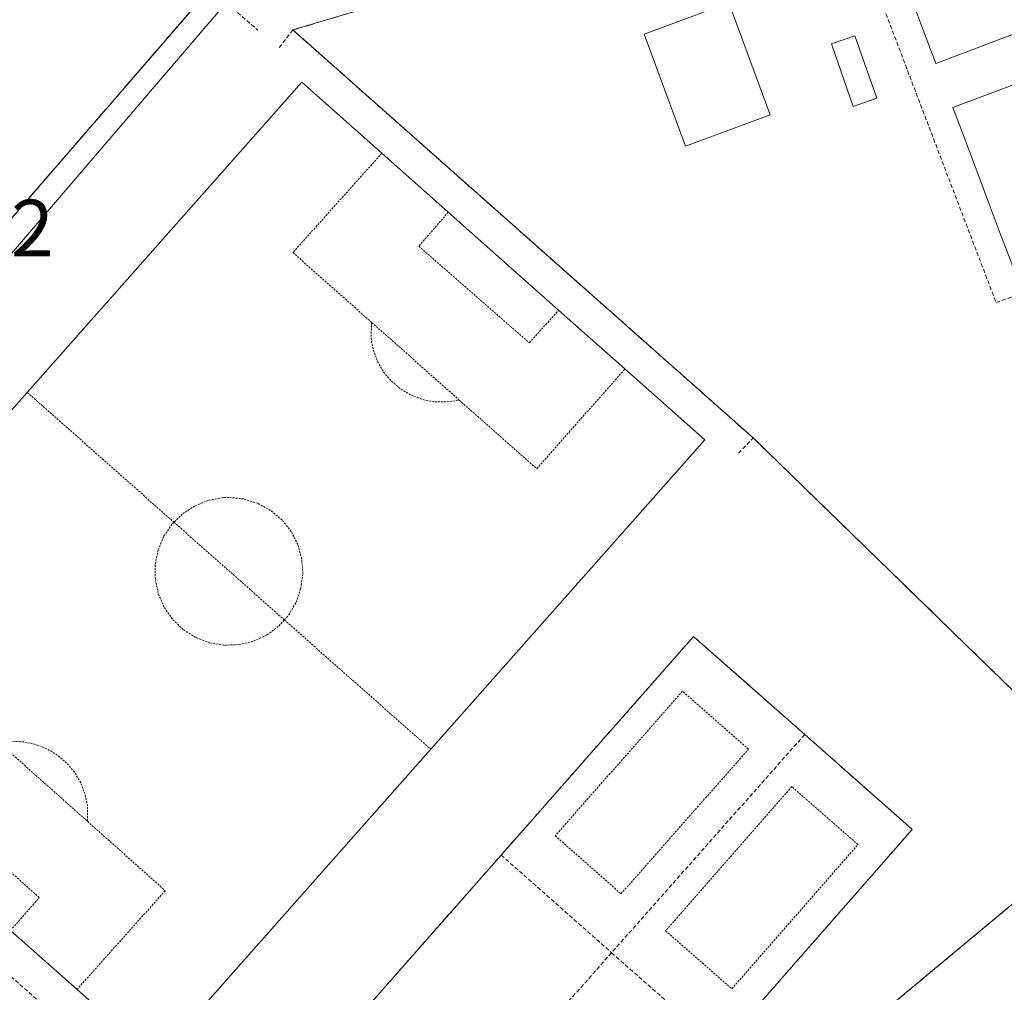
# Model space of a CAD drawing. Units: metres. Extents: x 597785 to 601263, y 4687477 to 4689839.
# Drawn here: x 598740 to 598862, y 4687684 to 4687804 of the extents above; entities that cross this region are included whole.
import ezdxf
from ezdxf.enums import TextEntityAlignment as Align

# ---------------------------------------------------------------- set-up
doc = ezdxf.new("R2010")
doc.units = ezdxf.units.M
doc.header["$MEASUREMENT"] = 0
for name, pattern in [('TRAZOS', [0.75, 0.5, -0.25]), ('TRAZOS2', [0.375, 0.25, -0.125]), ('TRAZOSX2', [1.5, 1, -0.5])]:
    doc.linetypes.add(name, pattern=pattern)
for name, color, linetype, lineweight in [('Alambrada', 19, 'TRAZOS', 0), ('Edificación ligera', 1, 'Continuous', 0), ('Edificación ligera Cxs', 1, 'Continuous', 0), ('Instalación deportiva', 135, 'TRAZOSX2', 0), ('Instalación deportiva CxS', 135, 'Continuous', 0), ('Instalación educativa', 9, 'TRAZOSX2', 0), ('Instalación educativa CxS', 9, 'Continuous', 0), ('Núcleo urbano CxS', 19, 'Continuous', 0), ('Piscina', 142, 'Continuous', 0), ('Piscina CxS', 142, 'Continuous', 0), ('Pista deportiva', 19, 'Continuous', 0), ('Pista deportiva Cxs', 19, 'Continuous', 0), ('Pista deportiva esquema', 19, 'TRAZOS2', 0), ('Rótulo de punto de cota en terreno', 19, 'Continuous', 0), ('Valla', 19, 'TRAZOS', 0)]:
    doc.layers.add(name, color=color, linetype=linetype, lineweight=lineweight)
doc.styles.add('Arial', font='txt', dxfattribs={"height": 0.2})

msp = doc.modelspace()

# ---------------------------------------------------------------- linework, layer by layer
at = {"layer": 'Alambrada', "color": 19, "linetype": 'TRAZOS', "lineweight": 0}
msp.add_polyline3d([(598860.76, 4687769.09, 285.42), (598914.28, 4687787.81, 285.47), (598904.6, 4687815.48, 285.5), (598893.33, 4687811.53, 285.45), (598892.41, 4687814.17, 285.44), (598880.86, 4687809.23, 285.44), (598879.55, 4687812.71, 285.43), (598869.06, 4687808.75, 285.41), (598868.37, 4687810.57, 285.42), (598866.68, 4687809.94, 285.43), (598864.64, 4687815.36, 285.43), (598845.81, 4687808.25, 285.45), (598860.76, 4687769.09, 285.42)], dxfattribs=at)
at = {"layer": 'Edificación ligera', "color": 1, "linetype": 'Continuous', "lineweight": 0}
for points in [[(598832.83, 4687792.27, 285.68), (598822.39, 4687788.41, 285.59), (598817.28, 4687802.23, 285.66), (598827.73, 4687806.09, 285.72), (598832.83, 4687792.27, 285.68)], [(598846.01, 4687794.33, 285.49), (598843.12, 4687793.32, 285.54), (598840.42, 4687801.03, 285.56), (598843.3, 4687802.04, 285.48), (598846.01, 4687794.33, 285.49)]]:
    msp.add_polyline3d(points, dxfattribs=at)
at = {"layer": 'Edificación ligera Cxs', "color": 1, "linetype": 'Continuous', "lineweight": 0}
for points in [[(598832.83, 4687792.27, 285.68), (598822.39, 4687788.41, 285.59), (598817.28, 4687802.23, 285.66), (598827.73, 4687806.09, 285.72), (598832.83, 4687792.27, 285.68)], [(598846.01, 4687794.33, 285.49), (598843.12, 4687793.32, 285.54), (598840.42, 4687801.03, 285.56), (598843.3, 4687802.04, 285.48), (598846.01, 4687794.33, 285.49)]]:
    msp.add_polyline3d(points, close=True, dxfattribs=at)
at = {"layer": 'Instalación deportiva', "color": 135, "linetype": 'TRAZOSX2', "lineweight": 0}
for points in [[(598760.37, 4687892.98, 285.49), (598761.57, 4687888.01, 285.86), (598776.32, 4687826.91, 285.59), (598776.8, 4687824.89, 285.62), (598777.19, 4687823.52, 285.63), (598763.67, 4687807.86, 285.42), (598751.02, 4687793.23, 285.43), (598748.5, 4687790.32, 285.51), (598736.71, 4687776.7, 285.43)], [(598893, 4687878.1, 285.86), (598890.3, 4687879.8, 285.9), (598887.01, 4687879.14, 285.83), (598885.89, 4687882.21, 285.95), (598860.32, 4687876.1, 285.81), (598871.96, 4687828.21, 285.48), (598830.78, 4687818.55, 285.66), (598831.33, 4687817.39, 285.62), (598823.77, 4687815.56, 285.8), (598786.53, 4687806.55, 285.7), (598773.89, 4687802.75, 285.2), (598830.76, 4687752.37, 285.15), (598878.57, 4687705.89, 285.8)], [(598893, 4687878.1, 285.86), (598890.3, 4687879.8, 285.9), (598887.01, 4687879.14, 285.83), (598885.89, 4687882.21, 285.95), (598860.32, 4687876.1, 285.81), (598871.96, 4687828.21, 285.48), (598830.78, 4687818.55, 285.66), (598831.33, 4687817.39, 285.62), (598823.77, 4687815.56, 285.8), (598786.53, 4687806.55, 285.7), (598773.89, 4687802.75, 285.2), (598830.76, 4687752.37, 285.15), (598878.57, 4687705.89, 285.8)], [(598729.07, 4687575.39, 286.07), (598749.19, 4687597.83, 285.89), (598760.3, 4687607.01, 286.09), (598771.21, 4687616.41, 285.95), (598781.28, 4687625.08, 286.15), (598799.19, 4687640.26, 286.64), (598801.67, 4687642.5, 286.61), (598821.01, 4687660.01, 286.72), (598869.19, 4687700.16, 286.11), (598871.37, 4687701.49, 285.94), (598878.57, 4687705.89, 285.8)]]:
    msp.add_polyline3d(points, dxfattribs=at)
at = {"layer": 'Instalación deportiva CxS', "color": 135, "linetype": 'Continuous', "lineweight": 0}
msp.add_polyline3d([(598878.57, 4687705.89, 285.8), (598830.76, 4687752.37, 285.15), (598773.89, 4687802.75, 285.2), (598786.53, 4687806.55, 285.7), (598823.77, 4687815.56, 285.8), (598831.33, 4687817.39, 285.62), (598830.78, 4687818.55, 285.66), (598871.96, 4687828.21, 285.48), (598860.32, 4687876.1, 285.81), (598885.89, 4687882.21, 285.95), (598887.01, 4687879.14, 285.83), (598890.3, 4687879.8, 285.9), (598893, 4687878.1, 285.86), (598909.19, 4687829.59, 285.77), (598909.76, 4687826.87, 285.75), (598911.24, 4687821.6, 285.67), (598932.6, 4687746.04, 285.64), (598929.6, 4687737.05, 285.77), (598878.57, 4687705.89, 285.8)], close=True, dxfattribs=at)
for points in [[(598736.71, 4687776.7, 285.43), (598748.5, 4687790.32, 285.51), (598751.02, 4687793.23, 285.43), (598763.67, 4687807.86, 285.42)], [(598786.53, 4687806.55, 285.7), (598773.89, 4687802.75, 285.2), (598830.76, 4687752.37, 285.15), (598878.57, 4687705.89, 285.8), (598871.37, 4687701.49, 285.94), (598869.19, 4687700.16, 286.11), (598821.01, 4687660.01, 286.72), (598801.67, 4687642.5, 286.61), (598799.19, 4687640.26, 286.64), (598781.28, 4687625.08, 286.15), (598771.21, 4687616.41, 285.95), (598760.3, 4687607.01, 286.09), (598749.19, 4687597.83, 285.89), (598729.07, 4687575.39, 286.07)]]:
    msp.add_polyline3d(points, dxfattribs=at)
at = {"layer": 'Instalación educativa', "color": 9, "linetype": 'TRAZOSX2', "lineweight": 0}
msp.add_polyline3d([(598736.71, 4687776.7, 285.43), (598748.5, 4687790.32, 285.51), (598751.02, 4687793.23, 285.43), (598763.67, 4687807.86, 285.42), (598777.19, 4687823.52, 285.63), (598776.8, 4687824.89, 285.62), (598776.32, 4687826.91, 285.59), (598761.57, 4687888.01, 285.86), (598760.37, 4687892.98, 285.49), (598743.74, 4687889.16, 285.47), (598695.27, 4687834.87, 285.27), (598684.49, 4687822.7, 285.14), (598716.44, 4687794.44, 285.31), (598724.17, 4687787.69, 285.31), (598736.71, 4687776.7, 285.43)], dxfattribs=at)
at = {"layer": 'Instalación educativa CxS', "color": 9, "linetype": 'Continuous', "lineweight": 0}
msp.add_polyline3d([(598736.71, 4687776.7, 285.43), (598724.17, 4687787.69, 285.31), (598716.44, 4687794.44, 285.31), (598684.49, 4687822.7, 285.14), (598695.27, 4687834.87, 285.27), (598743.74, 4687889.16, 285.47), (598760.37, 4687892.98, 285.49), (598761.57, 4687888.01, 285.86), (598776.32, 4687826.91, 285.59), (598776.8, 4687824.89, 285.62), (598777.19, 4687823.52, 285.63), (598763.67, 4687807.86, 285.42), (598751.02, 4687793.23, 285.43), (598748.5, 4687790.32, 285.51), (598736.71, 4687776.7, 285.43)], close=True, dxfattribs=at)
at = {"layer": 'Núcleo urbano CxS', "color": 19, "linetype": 'Continuous', "lineweight": 0}
msp.add_polyline3d([(598732, 4687766.88, 285.24), (598723.73, 4687775.24, 285.26), (598673.06, 4687820.11, 285.12), (598709.95, 4687863.19, 285.14), (598720.34, 4687875.79, 285.16), (598739.99, 4687892.86, 285.31), (598740.36, 4687893, 285.32), (598762.27, 4687898.74, 285.34), (598779.62, 4687822.44, 285.73), (598732, 4687766.88, 285.24)], close=True, dxfattribs=at)
for points in [[(598723.73, 4687775.24, 285.26), (598732, 4687766.88, 285.24), (598779.62, 4687822.44, 285.73), (598762.27, 4687898.74, 285.34)], [(598723.73, 4687775.24, 285.26), (598732, 4687766.88, 285.24), (598779.62, 4687822.44, 285.73), (598762.27, 4687898.74, 285.34)], [(598732, 4687766.88, 285.24), (598779.62, 4687822.44, 285.73)]]:
    msp.add_polyline3d(points, dxfattribs=at)
at = {"layer": 'Piscina', "color": 142, "linetype": 'Continuous', "lineweight": 0}
for points in [[(598853.3, 4687798.62, 285.45), (598851.84, 4687802.51, 285.33), (598850.38, 4687806.39, 285.4), (598854.24, 4687807.84, 285.32), (598858.11, 4687809.29, 285.23), (598861.97, 4687810.74, 285.28), (598863.43, 4687806.86, 285.27), (598864.89, 4687802.97, 285.38), (598861.03, 4687801.52, 285.3), (598857.16, 4687800.07, 285.35), (598853.3, 4687798.62, 285.45)], [(598862.89, 4687773.33, 285.44), (598861.4, 4687777.3, 285.46), (598859.91, 4687781.26, 285.45), (598858.41, 4687785.23, 285.45), (598856.92, 4687789.19, 285.44), (598855.43, 4687793.16, 285.4), (598859.7, 4687794.77, 285.43), (598863.98, 4687796.38, 285.45), (598868.25, 4687797.98, 285.44), (598872.52, 4687799.59, 285.45), (598876.8, 4687801.2, 285.47), (598881.07, 4687802.81, 285.44), (598885.35, 4687804.42, 285.45)]]:
    msp.add_polyline3d(points, dxfattribs=at)
at = {"layer": 'Piscina CxS', "color": 142, "linetype": 'Continuous', "lineweight": 0}
msp.add_polyline3d([(598864.89, 4687802.97, 285.38), (598861.03, 4687801.52, 285.3), (598857.16, 4687800.07, 285.35), (598853.3, 4687798.62, 285.45), (598851.84, 4687802.51, 285.33), (598850.38, 4687806.39, 285.4), (598854.24, 4687807.84, 285.32), (598858.11, 4687809.29, 285.23), (598861.97, 4687810.74, 285.28), (598863.43, 4687806.86, 285.27), (598864.89, 4687802.97, 285.38)], close=True, dxfattribs=at)
msp.add_polyline3d([(598862.89, 4687773.33, 285.44), (598861.4, 4687777.3, 285.46), (598859.91, 4687781.26, 285.45), (598858.41, 4687785.23, 285.45), (598856.92, 4687789.19, 285.44), (598855.43, 4687793.16, 285.4), (598859.7, 4687794.77, 285.43), (598863.98, 4687796.38, 285.45)], dxfattribs=at)
at = {"layer": 'Pista deportiva', "color": 19, "linetype": 'Continuous', "lineweight": 0}
for points in [[(598790.92, 4687713.92, 285.22), (598757.01, 4687675.62, 285.2), (598747.23, 4687684.28, 285.37), (598738.99, 4687691.55, 285.46), (598725.32, 4687703.66, 285.46), (598717.07, 4687710.95, 285.35), (598707.17, 4687719.72, 285.19), (598741.07, 4687758, 285.21), (598774.99, 4687796.3, 285.22), (598784.88, 4687787.53, 285.35), (598793.09, 4687780.26, 285.46), (598806.71, 4687768.15, 285.48), (598814.91, 4687760.89, 285.38), (598824.76, 4687752.14, 285.25), (598790.92, 4687713.92, 285.22)], [(598826.67, 4687676.96, 286.8), (598802.98, 4687649.93, 286.82), (598801.39, 4687651.31, 286.81), (598789.37, 4687661.87, 286.72), (598776.94, 4687672.78, 286.73), (598775.77, 4687673.8, 286.74), (598799.62, 4687700.87, 286.76), (598823.39, 4687727.85, 286.7), (598824.51, 4687726.88, 286.69), (598837.12, 4687715.75, 286.57), (598848.82, 4687705.42, 286.67), (598850.4, 4687704.03, 286.68), (598826.67, 4687676.96, 286.8)]]:
    msp.add_polyline3d(points, dxfattribs=at)
at = {"layer": 'Pista deportiva Cxs', "color": 19, "linetype": 'Continuous', "lineweight": 0}
for points in [[(598790.92, 4687713.92, 285.22), (598757.01, 4687675.62, 285.2), (598747.23, 4687684.28, 285.37), (598738.99, 4687691.55, 285.46), (598725.32, 4687703.66, 285.46), (598717.07, 4687710.95, 285.35), (598707.17, 4687719.72, 285.19), (598741.07, 4687758, 285.21), (598774.99, 4687796.3, 285.22), (598784.88, 4687787.53, 285.36), (598793.09, 4687780.26, 285.46), (598806.71, 4687768.15, 285.48), (598814.91, 4687760.89, 285.38), (598824.76, 4687752.14, 285.25), (598790.92, 4687713.92, 285.22)], [(598826.67, 4687676.96, 286.8), (598802.98, 4687649.93, 286.82), (598801.39, 4687651.31, 286.81), (598789.37, 4687661.87, 286.72), (598776.94, 4687672.78, 286.73), (598775.77, 4687673.8, 286.74), (598799.62, 4687700.87, 286.76), (598823.39, 4687727.85, 286.7), (598824.51, 4687726.88, 286.69), (598837.12, 4687715.75, 286.57), (598848.82, 4687705.42, 286.67), (598850.4, 4687704.03, 286.68), (598826.67, 4687676.96, 286.8)]]:
    msp.add_polyline3d(points, close=True, dxfattribs=at)
at = {"layer": 'Pista deportiva esquema', "color": 19, "linetype": 'TRAZOS2', "lineweight": 0}
for points in [[(598784.88, 4687787.53, 285.35), (598773.89, 4687775.26, 285.35), (598783.62, 4687766.64, 285.48)], [(598793.09, 4687780.26, 285.46), (598789.44, 4687776.05, 285.46), (598803.12, 4687764.12, 285.48), (598806.71, 4687768.15, 285.48)], [(598783.62, 4687766.64, 285.48), (598783.55, 4687764.71, 285.49), (598783.82, 4687763.23, 285.5), (598784.35, 4687761.82, 285.51), (598785.1, 4687760.51, 285.52), (598786.09, 4687759.37, 285.53), (598787.23, 4687758.39, 285.53), (598788.55, 4687757.64, 285.51), (598789.96, 4687757.1, 285.5), (598791.44, 4687756.84, 285.49), (598792.94, 4687756.82, 285.49), (598794.44, 4687757.05, 285.48)], [(598783.62, 4687766.64, 285.48), (598794.44, 4687757.05, 285.48)], [(598794.44, 4687757.05, 285.48), (598804.01, 4687748.57, 285.37), (598814.91, 4687760.89, 285.38)], [(598741.07, 4687758, 285.21), (598759.2, 4687741.96, 285.46)], [(598772.83, 4687729.91, 285.46), (598773.37, 4687730.51, 285.46), (598774.28, 4687732.08, 285.46), (598774.87, 4687733.8, 285.47), (598775.12, 4687735.62, 285.48), (598774.98, 4687737.44, 285.49), (598774.51, 4687739.2, 285.5), (598773.68, 4687740.83, 285.51), (598772.55, 4687742.24, 285.52), (598771.14, 4687743.42, 285.52), (598769.54, 4687744.3, 285.5), (598767.8, 4687744.84, 285.49), (598765.98, 4687745.03, 285.48), (598765.26, 4687745, 285.47), (598763.46, 4687744.67, 285.47), (598761.76, 4687743.98, 285.46), (598760.23, 4687742.98, 285.46), (598759.2, 4687741.96, 285.46)], [(598759.2, 4687741.96, 285.46), (598758.94, 4687741.71, 285.46), (598757.92, 4687740.19, 285.46), (598757.23, 4687738.5, 285.47), (598756.88, 4687736.71, 285.48), (598756.9, 4687734.89, 285.49), (598757.28, 4687733.1, 285.5), (598758.01, 4687731.43, 285.51), (598759.07, 4687729.92, 285.51), (598760.39, 4687728.67, 285.52), (598761.94, 4687727.71, 285.52), (598763.64, 4687727.07, 285.5), (598765.44, 4687726.78, 285.49), (598767.26, 4687726.85, 285.47), (598769.04, 4687727.28, 285.47), (598770.69, 4687728.05, 285.46), (598772.14, 4687729.14, 285.46), (598772.83, 4687729.91, 285.46)], [(598759.2, 4687741.96, 285.46), (598772.83, 4687729.91, 285.46)], [(598772.83, 4687729.91, 285.46), (598790.92, 4687713.92, 285.22)], [(598814.42, 4687696.08, 286.62), (598830.17, 4687713.93, 286.58), (598822.03, 4687721.1, 286.67), (598806.3, 4687703.25, 286.71), (598814.42, 4687696.08, 286.62)], [(598748.51, 4687705.03, 285.47), (598748.51, 4687706.91, 285.48), (598748.21, 4687708.39, 285.49), (598747.68, 4687709.79, 285.51), (598746.9, 4687711.09, 285.52), (598745.94, 4687712.23, 285.53), (598744.8, 4687713.21, 285.52), (598743.5, 4687713.98, 285.51), (598742.1, 4687714.53, 285.5), (598740.62, 4687714.85, 285.49), (598739.12, 4687714.92, 285.48), (598737.62, 4687714.73, 285.47)], [(598737.62, 4687714.73, 285.47), (598748.51, 4687705.03, 285.47)], [(598828.12, 4687684.35, 286.7), (598843.69, 4687702.16, 286.65), (598835.51, 4687709.32, 286.6), (598819.93, 4687691.51, 286.63), (598828.12, 4687684.35, 286.7)], [(598738.99, 4687691.55, 285.46), (598742.55, 4687695.62, 285.47), (598729.01, 4687707.71, 285.46), (598725.32, 4687703.66, 285.46)], [(598748.51, 4687705.03, 285.47), (598758.12, 4687696.46, 285.36), (598747.23, 4687684.28, 285.37)]]:
    msp.add_polyline3d(points, dxfattribs=at)
at = {"layer": 'Valla', "color": 19, "linetype": 'TRAZOS', "lineweight": 0}
for points in [[(598909.76, 4687826.87, 285.75), (598911.24, 4687821.6, 285.67), (598932.6, 4687746.04, 285.64), (598929.6, 4687737.05, 285.77), (598871.37, 4687701.49, 285.94), (598869.19, 4687700.16, 286.11), (598821.01, 4687660.01, 286.72), (598801.67, 4687642.5, 286.61)], [(598716.44, 4687794.44, 285.31), (598724.17, 4687787.69, 285.31), (598736.71, 4687776.7, 285.43), (598763.67, 4687807.86, 285.42)], [(598763.67, 4687807.86, 285.42), (598769.56, 4687802.72, 285.23)], [(598828.94, 4687750.48, 285.16), (598830.76, 4687752.37, 285.15), (598773.89, 4687802.75, 285.2), (598772.1, 4687800.46, 285.2)], [(598837.12, 4687715.75, 286.57), (598824.51, 4687726.88, 286.69), (598823.39, 4687727.85, 286.7), (598799.62, 4687700.87, 286.76)], [(598702.6, 4687721.91, 285.21), (598700.78, 4687719.59, 285.21), (598757.66, 4687669.48, 285.28), (598759.61, 4687671.67, 285.32)], [(598837.12, 4687715.75, 286.57), (598813.26, 4687688.8, 286.61)], [(598837.12, 4687715.75, 286.57), (598848.82, 4687705.42, 286.67), (598850.4, 4687704.03, 286.68), (598826.67, 4687676.96, 286.8)], [(598799.62, 4687700.87, 286.76), (598775.77, 4687673.8, 286.74), (598776.94, 4687672.78, 286.73), (598789.37, 4687661.87, 286.72)], [(598799.62, 4687700.87, 286.76), (598813.26, 4687688.8, 286.61)], [(598813.26, 4687688.8, 286.61), (598789.37, 4687661.87, 286.72)], [(598813.26, 4687688.8, 286.61), (598826.67, 4687676.96, 286.8)]]:
    msp.add_polyline3d(points, dxfattribs=at)

# ---------------------------------------------------------------- texts
at = {"layer": 'Rótulo de punto de cota en terreno', "color": 19, "linetype": 'Continuous', "lineweight": 0, "style": 'Arial'}
msp.add_text('285,2', height=7, dxfattribs=at).set_placement((598720.51, 4687772.6), align=Align.BOTTOM_LEFT)

doc.saveas('drawing.dxf')
